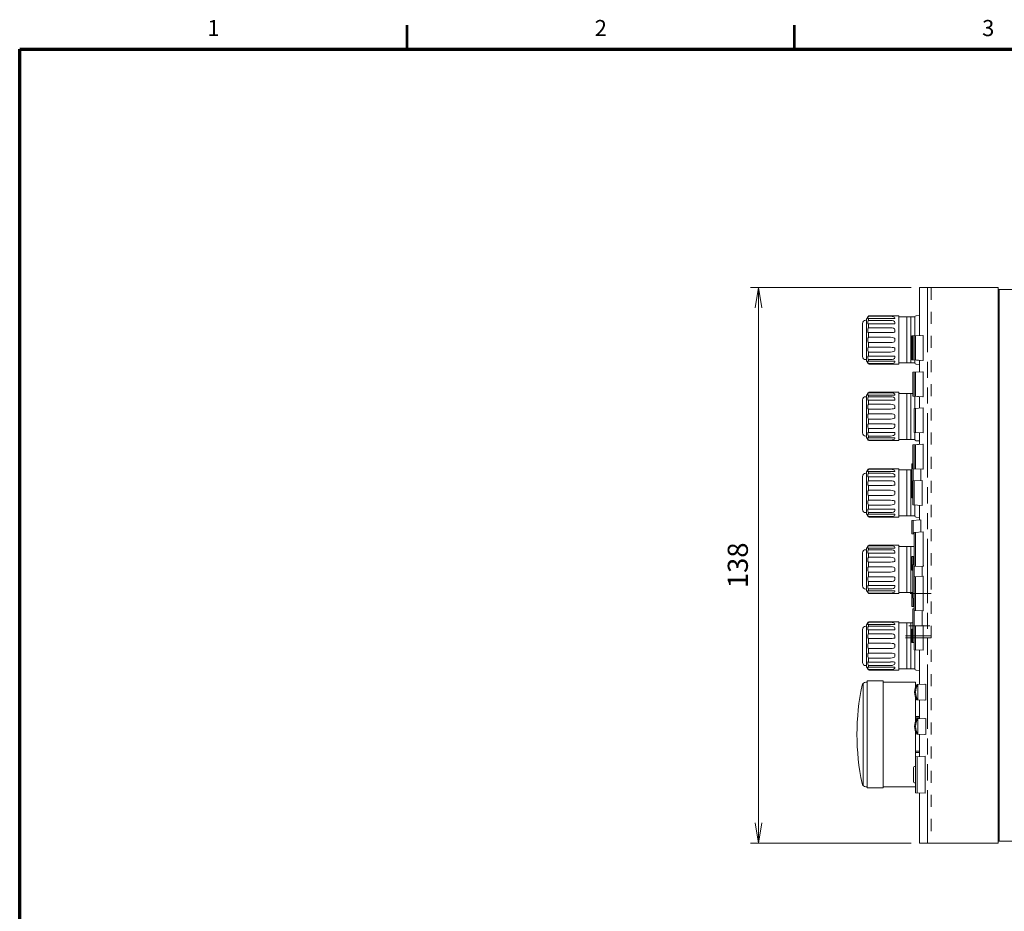
# Model space of a CAD drawing. Units: millimetres. Extents: x 2 to 418, y 4 to 293.
# Drawn here: x 25 to 147, y 180 to 291 of the extents above; entities that cross this region are included whole.
import ezdxf
from ezdxf.enums import TextEntityAlignment as Align

# ---------------------------------------------------------------- set-up
doc = ezdxf.new("R2010")
doc.units = ezdxf.units.MM
for name, pattern in [('2中心線_短', [14, 8, -1.5, 3, -1.5]), ('3隠れ線', [3, 1.5, -1.5]), ('4仮想線_短', [15.6, 8, -1.2, 2, -1.2, 2, -1.2])]:
    doc.linetypes.add(name, pattern=pattern)
for name, color, linetype, lineweight in [('1寸法線', 140, 'Continuous', 15), ('Z80-3100-06-01', 7, 'Continuous', 20), ('図枠', 3, 'Continuous', 30)]:
    doc.layers.add(name, color=color, linetype=linetype, lineweight=lineweight)
doc.styles.get("Standard").update_dxf_attribs({"font": 'romans.shx', "bigfont": 'bigfont.shx'})
doc.dimstyles.new('AM_JIS(PWA)', dxfattribs={"dimtxt": 2.5, "dimasz": 2.5, "dimexe": 1, "dimexo": 1, "dimgap": 1, "dimtad": 3, "dimlfac": 2.857143, "dimdsep": 46, "dimtxsty": 'STANDARD', "dimblk": 'OPEN', "dimcen": 0, "dimclrd": 256, "dimclre": 256, "dimclrt": 256, "dimadec": 0, "dimazin": 2, "dimtp": 0.1, "dimtm": 0.1, "dimtfac": 0.71, "dimtmove": 0, "dimatfit": 3, "dimldrblk": 'OPEN', "dimfxl": 1, "dimlwd": -1, "dimlwe": -1, "dimarcsym": 0})

# ---------------------------------------------------------------- blocks, each defined once
blk = doc.blocks.new('_Open')
at = {"color": 0, "linetype": 'ByBlock', "lineweight": -2}
for p, q in [((-1, 0.167), (0, 0)), ((-1, -0.167), (0, 0)), ((0, 0), (-1, 0))]:
    blk.add_line(p, q, dxfattribs=at)
blk = doc.blocks.new('*D100')
at = {"layer": '1寸法線', "transparency": 16777216}
for p, q in [((135.76, 257.39), (115.78, 257.39)), ((116.78, 190.89), (116.78, 254.89)), ((135.76, 188.39), (115.78, 188.39))]:
    blk.add_line(p, q, dxfattribs=at)
at = {"layer": 'Defpoints', "color": 0, "transparency": 16777216}
for p in [(116.78, 257.39), (136.76, 257.39), (136.76, 188.39)]:
    blk.add_point(p, dxfattribs=at)
at = {"layer": '1寸法線', "transparency": 16777216, "xscale": 2.5, "yscale": 2.5, "zscale": 2.5}
for p, rotation in [((116.78, 257.39), 90), ((116.78, 188.39), 270)]:
    blk.add_blockref('_Open', p, dxfattribs=dict(at, rotation=rotation))
at = {"layer": '1寸法線', "transparency": 16777216, "insert": (114.53, 222.89), "char_height": 2.5, "attachment_point": 5, "rotation": 90}
blk.add_mtext('138', dxfattribs=at)

msp = doc.modelspace()

# ---------------------------------------------------------------- linework, layer by layer
at = {"layer": 'Z80-3100-06-01', "lineweight": 20}
for p, q in [((136.7604, 257.3862), (146.5604, 257.3862)), ((136.7604, 257.3862), (136.7604, 251.4267)), ((146.5604, 257.3862), (146.5604, 188.3861)), ((146.5604, 257.1362), (274.2605, 257.1362)), ((146.6604, 257.1362), (146.6604, 188.6361)), ((146.6604, 256.6362), (146.5604, 256.6362)), ((146.5604, 256.3862), (146.6604, 256.3862)), ((130.2104, 253.3362), (130.1104, 253.3362)), ((130.4164, 253.8157), (130.2104, 253.4862)), ((130.2104, 248.2862), (130.2104, 253.4862)), ((130.3667, 253.6434), (130.3667, 253.5304)), ((130.3667, 253.5304), (133.7104, 253.5304)), ((130.4604, 253.861), (130.4604, 253.8229)), ((130.4604, 253.8229), (133.1836, 253.8229)), ((130.4604, 253.5304), (130.4604, 253.3196)), ((133.1836, 253.3196), (130.4604, 253.3196)), ((134.2104, 253.8862), (130.5436, 253.8862)), ((133.7104, 253.6434), (133.7104, 253.5304)), ((134.2104, 247.8862), (134.2104, 253.8862)), ((134.2104, 253.7362), (136.2104, 253.7362)), ((135.2104, 248.0362), (135.2104, 253.7362)), ((135.7104, 248.0362), (135.7104, 253.7362)), ((136.2104, 253.7485), (136.2104, 251.3979)), ((136.3475, 253.898), (136.7604, 253.9336)), ((129.7104, 248.8362), (129.7104, 252.9362)), ((130.3667, 253.1118), (130.3667, 252.8893)), ((130.3667, 252.1953), (130.3667, 251.8915)), ((130.4604, 252.8893), (130.4604, 252.3956)), ((130.4604, 252.8893), (133.1836, 252.8893)), ((130.4604, 252.3956), (133.1836, 252.3956)), ((133.7104, 253.1118), (133.7104, 252.8893)), ((133.7104, 252.1953), (133.7104, 251.8915)), ((130.3667, 250.7199), (130.3667, 251.0524)), ((130.4604, 251.8028), (130.4604, 251.2106)), ((130.4604, 251.8028), (133.1836, 251.8028)), ((130.4604, 251.2106), (133.1836, 251.2106)), ((133.7104, 250.7199), (133.7104, 251.0524)), ((130.3667, 249.5771), (130.3667, 249.8808)), ((130.4604, 249.9695), (130.4604, 250.5617)), ((130.4604, 250.5617), (133.1836, 250.5617)), ((130.4604, 249.9695), (133.1836, 249.9695)), ((133.7104, 249.5771), (133.7104, 249.8808)), ((130.2104, 248.4362), (130.1104, 248.4362)), ((130.3667, 248.6606), (130.3667, 248.883)), ((130.4604, 248.883), (130.4604, 249.3767)), ((130.4604, 249.3767), (133.1836, 249.3767)), ((130.4604, 248.883), (133.1836, 248.883)), ((130.4604, 248.2419), (130.4604, 248.4527)), ((133.1836, 248.4527), (130.4604, 248.4527)), ((133.7104, 248.6606), (133.7104, 248.883)), ((136.2104, 248.3744), (136.2104, 248.0238)), ((136.7604, 248.3456), (136.7604, 246.9191)), ((130.2104, 248.2862), (130.4164, 247.9567)), ((130.3667, 248.2419), (133.7104, 248.2419)), ((130.3667, 248.1289), (130.3667, 248.2419)), ((130.4604, 247.9495), (133.1836, 247.9495)), ((130.4604, 247.9113), (130.4604, 247.9495)), ((134.2104, 247.8862), (130.5436, 247.8862)), ((133.7104, 248.1289), (133.7104, 248.2419)), ((134.2104, 248.0362), (136.2104, 248.0362)), ((136.3475, 247.8743), (136.7604, 247.8387)), ((129.7104, 239.3361), (129.7104, 243.4361)), ((130.2104, 243.8361), (130.1104, 243.8361)), ((130.4164, 244.3156), (130.2104, 243.9861)), ((130.2104, 238.7861), (130.2104, 243.9861)), ((130.3667, 244.1434), (130.3667, 244.0304)), ((130.3667, 244.0304), (133.7104, 244.0304)), ((130.3667, 243.6117), (130.3667, 243.3893)), ((130.4604, 244.361), (130.4604, 244.3228)), ((130.4604, 244.3228), (133.1836, 244.3228)), ((130.4604, 244.0304), (130.4604, 243.8196)), ((133.1836, 243.8196), (130.4604, 243.8196)), ((134.2104, 244.3861), (130.5436, 244.3861)), ((133.7104, 244.1434), (133.7104, 244.0304)), ((133.7104, 243.6117), (133.7104, 243.3893)), ((134.2104, 238.3861), (134.2104, 244.3861)), ((134.2104, 244.2361), (135.9644, 244.2361)), ((135.2104, 238.5361), (135.2104, 244.2361)), ((135.7104, 238.5361), (135.7104, 244.2361)), ((136.2104, 243.882), (136.2104, 242.383)), ((136.7604, 243.8532), (136.7604, 242.4119)), ((130.3667, 242.6952), (130.3667, 242.3915)), ((130.4604, 243.3893), (130.4604, 242.8956)), ((130.4604, 243.3893), (133.1836, 243.3893)), ((130.4604, 242.8956), (133.1836, 242.8956)), ((130.4604, 242.3028), (130.4604, 241.7106)), ((130.4604, 242.3028), (133.1836, 242.3028)), ((133.7104, 242.6952), (133.7104, 242.3915)), ((130.3667, 241.2199), (130.3667, 241.5524)), ((130.4604, 241.7106), (133.1836, 241.7106)), ((130.4604, 240.4695), (130.4604, 241.0617)), ((130.4604, 241.0617), (133.1836, 241.0617)), ((133.7104, 241.2199), (133.7104, 241.5524)), ((130.3667, 240.077), (130.3667, 240.3808)), ((130.4604, 240.4695), (133.1836, 240.4695)), ((130.4604, 239.383), (130.4604, 239.8767)), ((130.4604, 239.8767), (133.1836, 239.8767)), ((133.7104, 240.077), (133.7104, 240.3808)), ((130.2104, 238.9361), (130.1104, 238.9361)), ((130.2104, 238.7861), (130.4164, 238.4566)), ((130.3667, 239.1605), (130.3667, 239.383)), ((130.3667, 238.7419), (133.7104, 238.7419)), ((130.3667, 238.6289), (130.3667, 238.7419)), ((130.4604, 239.383), (133.1836, 239.383)), ((130.4604, 238.7419), (130.4604, 238.9527)), ((133.1836, 238.9527), (130.4604, 238.9527)), ((133.7104, 239.1605), (133.7104, 239.383)), ((133.7104, 238.6289), (133.7104, 238.7419)), ((134.2104, 238.5361), (136.2104, 238.5361)), ((136.2104, 239.3892), (136.2104, 238.5238)), ((136.7604, 239.3604), (136.7604, 237.9191)), ((130.4604, 238.4494), (133.1836, 238.4494)), ((130.4604, 238.4113), (130.4604, 238.4494)), ((134.2104, 238.3861), (130.5436, 238.3861)), ((136.3475, 238.3743), (136.7604, 238.3387)), ((130.4604, 234.861), (130.4604, 234.8228)), ((134.2104, 234.8861), (130.5436, 234.8861)), ((134.2104, 228.8861), (134.2104, 234.8861)), ((129.7104, 229.8361), (129.7104, 233.9361)), ((130.2104, 234.3361), (130.1104, 234.3361)), ((130.4164, 234.8156), (130.2104, 234.4861)), ((130.2104, 229.2861), (130.2104, 234.4861)), ((130.3667, 234.6434), (130.3667, 234.5304)), ((130.3667, 234.5304), (133.7104, 234.5304)), ((130.3667, 234.1117), (130.3667, 233.8893)), ((130.4604, 234.8228), (133.1836, 234.8228)), ((130.4604, 234.5304), (130.4604, 234.3196)), ((133.1836, 234.3196), (130.4604, 234.3196)), ((130.4604, 233.8893), (130.4604, 233.3956)), ((130.4604, 233.8893), (133.1836, 233.8893)), ((133.7104, 234.6434), (133.7104, 234.5304)), ((133.7104, 234.1117), (133.7104, 233.8893)), ((134.2104, 234.7361), (135.8195, 234.7361)), ((135.2104, 229.0361), (135.2104, 234.7361)), ((135.7104, 229.0361), (135.7104, 234.7361)), ((130.3667, 233.1952), (130.3667, 232.8915)), ((130.4604, 233.3956), (133.1836, 233.3956)), ((130.4604, 232.8028), (130.4604, 232.2106)), ((130.4604, 232.8028), (133.1836, 232.8028)), ((133.7104, 233.1952), (133.7104, 232.8915)), ((130.3667, 231.7199), (130.3667, 232.0524)), ((130.4604, 232.2106), (133.1836, 232.2106)), ((130.4604, 230.9695), (130.4604, 231.5617)), ((130.4604, 231.5617), (133.1836, 231.5617)), ((133.7104, 231.7199), (133.7104, 232.0524)), ((130.3667, 230.577), (130.3667, 230.8808)), ((130.4604, 230.9695), (133.1836, 230.9695)), ((130.4604, 229.883), (130.4604, 230.3767)), ((130.4604, 230.3767), (133.1836, 230.3767)), ((133.7104, 230.577), (133.7104, 230.8808)), ((136.2104, 230.382), (136.2104, 229.0238)), ((136.7604, 230.3532), (136.7604, 228.5267)), ((130.2104, 229.4361), (130.1104, 229.4361)), ((130.2104, 229.2861), (130.4164, 228.9566)), ((130.3667, 229.6605), (130.3667, 229.883)), ((130.3667, 229.2419), (133.7104, 229.2419)), ((130.3667, 229.1289), (130.3667, 229.2419)), ((130.4604, 229.883), (133.1836, 229.883)), ((130.4604, 229.2419), (130.4604, 229.4527)), ((133.1836, 229.4527), (130.4604, 229.4527)), ((130.4604, 228.9494), (133.1836, 228.9494)), ((130.4604, 228.9113), (130.4604, 228.9494)), ((134.2104, 228.8861), (130.5436, 228.8861)), ((133.7104, 229.6605), (133.7104, 229.883)), ((133.7104, 229.1289), (133.7104, 229.2419)), ((134.2104, 229.0361), (136.2104, 229.0361)), ((136.3475, 228.8743), (136.7604, 228.8387)), ((130.4164, 225.3156), (130.2104, 224.9861)), ((130.3667, 225.1434), (130.3667, 225.0304)), ((130.4604, 225.361), (130.4604, 225.3228)), ((130.4604, 225.3228), (133.1836, 225.3228)), ((134.2104, 225.3861), (130.5436, 225.3861)), ((133.7104, 225.1434), (133.7104, 225.0304)), ((134.2104, 219.3861), (134.2104, 225.3861)), ((134.2104, 225.2361), (136.1021, 225.2361)), ((135.2104, 219.5361), (135.2104, 225.2361)), ((135.7104, 219.5361), (135.7104, 225.2361)), ((129.7104, 220.3361), (129.7104, 224.4361)), ((130.2104, 224.8361), (130.1104, 224.8361)), ((130.2104, 219.7861), (130.2104, 224.9861)), ((130.3667, 225.0304), (133.7104, 225.0304)), ((130.3667, 224.6117), (130.3667, 224.3892)), ((130.4604, 225.0304), (130.4604, 224.8196)), ((133.1836, 224.8196), (130.4604, 224.8196)), ((130.4604, 224.3892), (130.4604, 223.8956)), ((130.4604, 224.3892), (133.1836, 224.3892)), ((130.4604, 223.8956), (133.1836, 223.8956)), ((133.7104, 224.6117), (133.7104, 224.3892)), ((130.3667, 223.6952), (130.3667, 223.3915)), ((130.4604, 223.3027), (130.4604, 222.7106)), ((130.4604, 223.3027), (133.1836, 223.3027)), ((130.4604, 222.7106), (133.1836, 222.7106)), ((133.7104, 223.6952), (133.7104, 223.3915)), ((130.3667, 222.2199), (130.3667, 222.5524)), ((130.4604, 221.4695), (130.4604, 222.0616)), ((130.4604, 222.0616), (133.1836, 222.0616)), ((130.4604, 221.4695), (133.1836, 221.4695)), ((133.7104, 222.2199), (133.7104, 222.5524)), ((130.3667, 221.077), (130.3667, 221.3808)), ((130.3667, 220.1605), (130.3667, 220.383)), ((130.4604, 220.383), (130.4604, 220.8766)), ((130.4604, 220.8766), (133.1836, 220.8766)), ((130.4604, 220.383), (133.1836, 220.383)), ((133.7104, 221.077), (133.7104, 221.3808)), ((133.7104, 220.1605), (133.7104, 220.383)), ((130.2104, 219.9361), (130.1104, 219.9361)), ((130.2104, 219.7861), (130.4164, 219.4566)), ((130.3667, 219.7419), (133.7104, 219.7419)), ((130.3667, 219.6289), (130.3667, 219.7419)), ((130.4604, 219.7419), (130.4604, 219.9527)), ((133.1836, 219.9527), (130.4604, 219.9527)), ((130.4604, 219.4494), (133.1836, 219.4494)), ((130.4604, 219.4113), (130.4604, 219.4494)), ((134.2104, 219.3861), (130.5436, 219.3861)), ((133.7104, 219.6289), (133.7104, 219.7419)), ((134.2104, 219.5361), (135.9644, 219.5361)), ((130.2104, 215.3361), (130.1104, 215.3361)), ((130.4164, 215.8156), (130.2104, 215.4861)), ((130.2104, 210.2861), (130.2104, 215.4861)), ((130.3667, 215.6434), (130.3667, 215.5304)), ((130.3667, 215.5304), (133.7104, 215.5304)), ((130.4604, 215.861), (130.4604, 215.8228)), ((130.4604, 215.8228), (133.1836, 215.8228)), ((130.4604, 215.5304), (130.4604, 215.3196)), ((133.1836, 215.3196), (130.4604, 215.3196)), ((134.2104, 215.8861), (130.5436, 215.8861)), ((133.7104, 215.6434), (133.7104, 215.5304)), ((134.2104, 209.8861), (134.2104, 215.8861)), ((134.2104, 215.7361), (135.9644, 215.7361)), ((135.2104, 210.0361), (135.2104, 215.7361)), ((135.7104, 210.0361), (135.7104, 215.7361)), ((129.7104, 210.8361), (129.7104, 214.9361)), ((130.3667, 215.1117), (130.3667, 214.8892)), ((130.3667, 214.1952), (130.3667, 213.8915)), ((130.4604, 214.8892), (130.4604, 214.3956)), ((130.4604, 214.8892), (133.1836, 214.8892)), ((130.4604, 214.3956), (133.1836, 214.3956)), ((133.7104, 215.1117), (133.7104, 214.8892)), ((133.7104, 214.1952), (133.7104, 213.8915)), ((130.3667, 212.7199), (130.3667, 213.0524)), ((130.4604, 213.8027), (130.4604, 213.2106)), ((130.4604, 213.8027), (133.1836, 213.8027)), ((130.4604, 213.2106), (133.1836, 213.2106)), ((133.7104, 212.7199), (133.7104, 213.0524)), ((130.3667, 211.577), (130.3667, 211.8808)), ((130.4604, 211.9695), (130.4604, 212.5616)), ((130.4604, 212.5616), (133.1836, 212.5616)), ((130.4604, 211.9695), (133.1836, 211.9695)), ((133.7104, 211.577), (133.7104, 211.8808)), ((136.2104, 212.3892), (136.2104, 210.0237)), ((136.7604, 212.3604), (136.7604, 208.1114)), ((130.2104, 210.4361), (130.1104, 210.4361)), ((130.3667, 210.6605), (130.3667, 210.883)), ((130.4604, 210.883), (130.4604, 211.3766)), ((130.4604, 211.3766), (133.1836, 211.3766)), ((130.4604, 210.883), (133.1836, 210.883)), ((130.4604, 210.2419), (130.4604, 210.4527)), ((133.1836, 210.4527), (130.4604, 210.4527)), ((133.7104, 210.6605), (133.7104, 210.883)), ((130.2104, 210.2861), (130.4164, 209.9566)), ((130.3667, 210.2419), (133.7104, 210.2419)), ((130.3667, 210.1289), (130.3667, 210.2419)), ((130.4604, 209.9494), (133.1836, 209.9494)), ((130.4604, 209.9113), (130.4604, 209.9494)), ((134.2104, 209.8861), (130.5436, 209.8861)), ((133.7104, 210.1289), (133.7104, 210.2419)), ((134.2104, 210.0361), (136.2104, 210.0361)), ((136.3475, 209.8743), (136.7604, 209.8387)), ((129.7604, 208.2261), (129.7604, 195.5461)), ((130.127, 208.3861), (130.2604, 208.3861)), ((130.2604, 208.5361), (132.2604, 208.5361)), ((130.2604, 208.5361), (130.2604, 195.2361)), ((132.2604, 208.5361), (132.2604, 195.2361)), ((132.2604, 208.3861), (136.2604, 208.3861)), ((136.2604, 208.3861), (136.2604, 207.7162)), ((136.2604, 206.556), (136.2604, 203.4662)), ((136.7604, 206.1766), (136.7604, 203.8456)), ((136.2604, 204.1361), (136.7604, 204.1361)), ((136.2604, 203.9486), (136.7604, 203.9486)), ((136.2604, 202.306), (136.2604, 197.8861)), ((136.7604, 201.9194), (136.7604, 199.151)), ((136.2604, 199.8236), (136.7604, 199.8236)), ((136.2604, 199.6361), (136.7604, 199.6361)), ((136.2604, 195.8861), (136.2604, 195.3861)), ((130.127, 195.3861), (130.2604, 195.3861)), ((130.2604, 195.2361), (132.2604, 195.2361)), ((132.2604, 195.3861), (136.2604, 195.3861)), ((136.7604, 194.6212), (136.7604, 188.3861)), ((136.7604, 188.3861), (146.5604, 188.3861)), ((146.5604, 189.3861), (146.6604, 189.3861)), ((146.6604, 189.1361), (146.5604, 189.1361)), ((146.5604, 188.6361), (274.2605, 188.6361))]:
    msp.add_line(p, q, dxfattribs=at)
at = {"layer": 'Z80-3100-06-01', "linetype": '4仮想線_短', "lineweight": 20}
for p, q in [((137.7604, 257.3862), (137.7604, 188.3861)), ((135.987, 251.3786), (135.987, 251.3862)), ((136.1319, 251.3789), (136.1319, 251.3862)), ((136.2696, 248.3862), (136.2696, 251.3862)), ((135.987, 248.3862), (135.987, 248.3937)), ((136.1319, 248.3862), (136.1319, 248.3934)), ((136.1319, 246.8789), (136.1319, 246.8861)), ((136.2696, 243.8861), (136.2696, 246.8861)), ((136.1319, 243.8861), (136.1319, 243.8934)), ((136.2696, 239.3861), (136.2696, 242.3861)), ((136.1319, 237.8789), (136.1319, 237.8861)), ((136.2696, 234.8861), (136.2696, 237.8861)), ((135.987, 233.3785), (135.987, 234.8937)), ((136.1319, 234.8861), (136.1319, 234.8934)), ((136.1319, 230.3861), (136.1319, 233.3861)), ((135.987, 226.7861), (135.987, 228.4861)), ((136.2696, 222.7861), (136.2696, 226.9861)), ((135.987, 222.9785), (135.987, 223.9861)), ((136.1319, 221.4789), (136.1319, 222.7933)), ((136.2696, 217.2861), (136.2696, 221.4861)), ((135.987, 217.7861), (135.987, 218.7937)), ((136.1319, 215.3789), (136.1319, 217.2933)), ((136.2696, 212.3861), (136.2696, 215.3861)), ((135.987, 213.2861), (135.987, 213.2937)), ((136.4418, 207.8281), (136.4418, 208.0861)), ((136.5795, 206.1861), (136.5795, 208.0861)), ((136.4418, 206.1861), (136.4418, 206.4441)), ((136.4418, 203.5781), (136.4418, 203.8361)), ((136.5795, 201.9361), (136.5795, 203.8361)), ((136.4418, 201.9361), (136.4418, 202.1941)), ((136.4767, 194.6361), (136.4767, 199.1361))]:
    msp.add_line(p, q, dxfattribs=at)
at = {"layer": 'Z80-3100-06-01', "linetype": '3隠れ線', "lineweight": 20}
msp.add_line((138.2104, 257.3862), (138.2104, 188.3861), dxfattribs=at)
at = {"layer": 'Z80-3100-06-01', "linetype": 'Continuous', "lineweight": 20}
for p, q in [((135.8195, 251.3774), (136.9429, 251.4362)), ((135.8195, 248.3949), (135.8195, 251.3774)), ((135.9644, 251.3774), (137.0906, 251.4364)), ((135.9644, 248.3949), (135.9644, 251.3774)), ((136.1021, 251.3774), (137.2309, 251.4365)), ((136.1021, 248.3949), (136.1021, 251.3774)), ((136.9429, 251.4287), (136.9429, 251.4362)), ((137.0906, 251.4292), (137.0906, 251.4364)), ((137.2309, 248.3358), (137.2309, 251.4365)), ((135.8195, 248.3949), (136.9429, 248.3361)), ((135.9644, 248.3949), (137.0906, 248.3359)), ((136.1021, 248.3949), (137.2309, 248.3358)), ((136.9429, 248.3361), (136.9429, 248.3436)), ((137.0906, 248.3359), (137.0906, 248.3431)), ((135.9644, 246.8774), (137.0906, 246.9364)), ((135.9644, 243.8949), (135.9644, 246.8774)), ((136.1021, 246.8774), (137.2309, 246.9365)), ((136.1021, 243.8949), (136.1021, 246.8774)), ((137.0906, 246.9292), (137.0906, 246.9364)), ((137.2309, 243.8358), (137.2309, 246.9365)), ((135.9644, 243.8949), (137.0906, 243.8359)), ((136.1021, 243.8949), (137.2309, 243.8358)), ((137.0906, 243.8359), (137.0906, 243.8431)), ((136.1021, 242.3774), (137.2309, 242.4365)), ((136.1021, 239.3949), (136.1021, 242.3774)), ((137.2309, 239.3358), (137.2309, 242.4365)), ((136.1021, 239.3949), (137.2309, 239.3358)), ((135.9644, 237.8774), (137.0906, 237.9364)), ((135.9644, 234.8949), (135.9644, 237.8774)), ((136.1021, 237.8774), (137.2309, 237.9365)), ((136.1021, 234.8949), (136.1021, 237.8774)), ((137.0906, 237.9292), (137.0906, 237.9364)), ((137.2309, 234.8358), (137.2309, 237.9365)), ((135.8195, 235.4774), (135.9644, 235.485)), ((135.8195, 231.2949), (135.8195, 235.4774)), ((135.9644, 234.8949), (137.0906, 234.8359)), ((136.1021, 234.8949), (137.2309, 234.8358)), ((136.9429, 233.4286), (136.9429, 234.8436)), ((137.0906, 234.8359), (137.0906, 234.8431)), ((135.9644, 233.3774), (137.0906, 233.4364)), ((135.9644, 230.3949), (135.9644, 233.3774)), ((137.0906, 230.3359), (137.0906, 233.4364)), ((135.8195, 231.2949), (135.9644, 231.2873)), ((135.9644, 230.3949), (137.0906, 230.3359)), ((135.8195, 228.4774), (136.9429, 228.5362)), ((135.8195, 226.7949), (135.8195, 228.4774)), ((136.9429, 227.0214), (136.9429, 228.5362)), ((135.8195, 226.7949), (136.1021, 226.7801)), ((136.1021, 226.9774), (137.2309, 227.0365)), ((136.1021, 222.7949), (136.1021, 226.9774)), ((137.2309, 222.7358), (137.2309, 227.0365)), ((135.8195, 223.9774), (136.1021, 223.9922)), ((135.8195, 222.2949), (135.8195, 223.9774)), ((135.9644, 222.9774), (136.1021, 222.9846)), ((135.9644, 218.7949), (135.9644, 222.9774)), ((136.1021, 222.7949), (137.2309, 222.7358)), ((137.0906, 221.5292), (137.0906, 222.7431)), ((135.8195, 222.2949), (135.9644, 222.2873)), ((136.1021, 221.4774), (137.2309, 221.5365)), ((136.1021, 217.2949), (136.1021, 221.4774)), ((137.2309, 217.2357), (137.2309, 221.5365)), ((135.8195, 219.4774), (135.9644, 219.4849)), ((135.8195, 217.7949), (135.8195, 219.4774)), ((135.8195, 217.7949), (136.1021, 217.7801)), ((135.9644, 218.7949), (136.1021, 218.7877)), ((135.9644, 217.4774), (136.1021, 217.4846)), ((135.9644, 213.2949), (135.9644, 217.4774)), ((136.1021, 217.2949), (137.2309, 217.2357)), ((137.0906, 215.4292), (137.0906, 217.2431)), ((136.1021, 215.3773), (137.2309, 215.4365)), ((136.1021, 212.3949), (136.1021, 215.3773)), ((137.2309, 212.3357), (137.2309, 215.4365)), ((135.8195, 214.9773), (135.9644, 214.9849)), ((135.8195, 213.2949), (135.8195, 214.9773)), ((135.8195, 213.2949), (136.1021, 213.2801)), ((135.9644, 213.2949), (136.1021, 213.2877)), ((136.1021, 212.3949), (137.2309, 212.3357)), ((136.4418, 208.0861), (137.403, 208.1365)), ((136.5795, 208.0861), (137.5433, 208.1366)), ((137.403, 208.1293), (137.403, 208.1365)), ((137.5433, 206.1356), (137.5433, 208.1366)), ((136.4418, 206.1861), (137.403, 206.1357)), ((136.5795, 206.1861), (137.5433, 206.1356)), ((137.403, 206.1357), (137.403, 206.143)), ((136.4418, 203.8361), (137.403, 203.8865)), ((136.5795, 203.8361), (137.5433, 203.8866)), ((137.403, 203.8793), (137.403, 203.8865)), ((137.5433, 201.8856), (137.5433, 203.8866)), ((136.4418, 201.9361), (137.403, 201.8857)), ((136.5795, 201.9361), (137.5433, 201.8856)), ((137.403, 201.8857), (137.403, 201.893)), ((136.2902, 199.1263), (137.4858, 199.189)), ((136.2902, 194.6459), (136.2902, 199.1263)), ((137.4858, 194.5832), (137.4858, 199.189)), ((136.034, 195.9861), (136.034, 197.7861)), ((136.134, 197.8861), (136.2902, 197.8861)), ((136.134, 195.8861), (136.2902, 195.8861)), ((136.2902, 194.6459), (137.4858, 194.5832))]:
    msp.add_line(p, q, dxfattribs=at)
at = {"layer": 'Z80-3100-06-01', "linetype": '2中心線_短', "lineweight": 20}
for p, q in [((135.5966, 219.3861), (138.2104, 219.3861)), ((135.4589, 215.3861), (138.0728, 215.3861)), ((135.0555, 214.1361), (138.2104, 214.1361)), ((135.0555, 213.8861), (138.2104, 213.8861))]:
    msp.add_line(p, q, dxfattribs=at)
at = {"layer": 'Z80-3100-06-01', "lineweight": 20}
for centre, radius, start, end in [((130.1104, 252.9362), 0.4, 90, 180), ((130.5436, 253.7362), 0.15, 90, 147.99462), ((136.3604, 253.7485), 0.15, 94.92711, 180), ((130.1104, 248.8362), 0.4, 180, 270), ((130.5436, 248.0362), 0.15, 212.00538, 270), ((136.3604, 248.0238), 0.15, 180, 265.07289), ((130.1104, 243.4361), 0.4, 90, 180), ((130.5436, 244.2361), 0.15, 90, 147.99462), ((130.1104, 239.3361), 0.4, 180, 270), ((136.3604, 238.5238), 0.15, 180, 265.07289), ((130.5436, 238.5361), 0.15, 212.00538, 270), ((130.5436, 234.7361), 0.15, 90, 147.99462), ((130.1104, 233.9361), 0.4, 90, 180), ((130.1104, 229.8361), 0.4, 180, 270), ((130.5436, 229.0361), 0.15, 212.00538, 270), ((136.3604, 229.0238), 0.15, 180, 265.07289), ((130.5436, 225.2361), 0.15, 90, 147.99462), ((130.1104, 224.4361), 0.4, 90, 180), ((130.1104, 220.3361), 0.4, 180, 270), ((130.5436, 219.5361), 0.15, 212.00538, 270), ((130.1104, 214.9361), 0.4, 90, 180), ((130.5436, 215.7361), 0.15, 90, 147.99462), ((130.1104, 210.8361), 0.4, 180, 270), ((130.5436, 210.0361), 0.15, 212.00538, 270), ((136.3604, 210.0237), 0.15, 180, 265.07289), ((159.0104, 201.8861), 30, 168.26474, 191.73526), ((130.127, 207.8861), 0.5, 90, 168.26474), ((130.127, 195.8861), 0.5, 191.73526, 270)]:
    msp.add_arc(centre, radius, start, end, dxfattribs=at)
at = {"layer": 'Z80-3100-06-01', "linetype": 'Continuous', "lineweight": 20}
for centre, radius, start, end in [((137.9115, 207.1361), 1.75, 147.12165, 212.87835), ((138.0492, 207.1361), 1.75, 147.12165, 212.87835), ((137.9115, 202.8861), 1.75, 147.12165, 212.87835), ((138.0492, 202.8861), 1.75, 147.12165, 212.87835), ((136.134, 197.7861), 0.1, 90, 180), ((136.134, 195.9861), 0.1, 180, 270)]:
    msp.add_arc(centre, radius, start, end, dxfattribs=at)
at = {"layer": 'Z80-3100-06-01', "lineweight": 20}
for centre, major_axis, ratio, start_param, end_param in [((130.4604, 253.6434), (0, 0.1794), 0.52248358, 0, 1.57079633), ((130.4604, 253.1118), (0, 0.2079), 0.45099163, 0, 1.57079633), ((133.1836, 253.6434), (0.5268, 0), 0.34061764, 0, 1.57079633), ((133.1836, 253.1118), (0.5268, 0), 0.39461292, 0, 1.57079633), ((130.4604, 252.8893), (-0.0938, 0), 0.04134942, 0, 1.57079633), ((130.4604, 252.1953), (0, 0.2004), 0.46787155, 0, 1.57079633), ((133.1836, 252.8893), (-0.5268, 0), 0.00735884, 1.57079633, 3.14159265), ((133.1836, 252.1953), (0.5268, 0), 0.38037604, 0, 1.57079633), ((130.4604, 251.8915), (0.0938, 0), 0.94638183, 3.14159265, 4.71238898), ((130.4604, 251.0524), (0, 0.1582), 0.59249561, 0, 1.57079633), ((133.1836, 251.8915), (0.5268, 0), 0.16842485, 4.71238898, 6.28318531), ((133.1836, 251.0524), (-0.5268, 0), 0.30036868, 3.14159265, 4.71238898), ((130.4604, 250.7199), (0, 0.1582), 0.59249561, 1.57079633, 3.14159265), ((130.4604, 249.8808), (0.0938, 0), 0.94638183, 1.57079633, 3.14159265), ((130.4604, 249.5771), (0, 0.2004), 0.46787155, 1.57079633, 3.14159265), ((133.1836, 250.7199), (-0.5268, 0), 0.30036868, 1.57079633, 3.14159265), ((133.1836, 249.8808), (-0.5268, 0), 0.16842485, 3.14159265, 4.71238898), ((133.1836, 249.5771), (-0.5268, 0), 0.38037604, 1.57079633, 3.14159265), ((130.4604, 248.883), (0.0938, 0), 0.04134942, 1.57079633, 3.14159265), ((130.4604, 248.6606), (0, 0.2079), 0.45099163, 1.57079633, 3.14159265), ((133.1836, 248.883), (0.5268, 0), 0.00735884, 0, 1.57079633), ((133.1836, 248.6606), (0.5268, 0), 0.39461292, 4.71238898, 6.28318531), ((130.4604, 248.1289), (0, 0.1794), 0.52248358, 1.57079633, 3.14159265), ((133.1836, 248.1289), (-0.5268, 0), 0.34061764, 1.57079633, 3.14159265), ((130.4604, 244.1434), (0, 0.1794), 0.52248358, 0, 1.57079633), ((130.4604, 243.6117), (0, 0.2079), 0.45099163, 0, 1.57079633), ((133.1836, 244.1434), (0.5268, 0), 0.34061764, 0, 1.57079633), ((133.1836, 243.6117), (-0.5268, 0), 0.39461292, 3.14159265, 4.71238898), ((130.4604, 243.3893), (0.0938, 0), 0.04134942, 3.14159265, 4.71238898), ((130.4604, 242.6952), (0, 0.2004), 0.46787155, 0, 1.57079633), ((130.4604, 242.3915), (-0.0938, 0), 0.94638183, 0, 1.57079633), ((133.1836, 243.3893), (-0.5268, 0), 0.00735884, 1.57079633, 3.14159265), ((133.1836, 242.6952), (0.5268, 0), 0.38037604, 0, 1.57079633), ((133.1836, 242.3915), (0.5268, 0), 0.16842485, 4.71238898, 6.28318531), ((130.4604, 241.5524), (0, 0.1582), 0.59249561, 0, 1.57079633), ((130.4604, 241.2199), (0, 0.1582), 0.59249561, 1.57079633, 3.14159265), ((133.1836, 241.5524), (-0.5268, 0), 0.30036868, 3.14159265, 4.71238898), ((133.1836, 241.2199), (0.5268, 0), 0.30036868, 4.71238898, 6.28318531), ((130.4604, 240.3808), (0.0938, 0), 0.94638183, 1.57079633, 3.14159265), ((130.4604, 240.077), (0, 0.2004), 0.46787155, 1.57079633, 3.14159265), ((133.1836, 240.3808), (-0.5268, 0), 0.16842485, 3.14159265, 4.71238898), ((133.1836, 240.077), (-0.5268, 0), 0.38037604, 1.57079633, 3.14159265), ((130.4604, 239.383), (-0.0938, 0), 0.04134942, -1.57079633, 0), ((130.4604, 239.1605), (0, 0.2079), 0.45099163, 1.57079633, 3.14159265), ((130.4604, 238.6289), (0, 0.1794), 0.52248358, 1.57079633, 3.14159265), ((133.1836, 239.383), (-0.5268, 0), 0.00735884, 3.14159265, 4.71238898), ((133.1836, 239.1605), (0.5268, 0), 0.39461292, 4.71238898, 6.28318531), ((133.1836, 238.6289), (0.5268, 0), 0.34061764, 4.71238898, 6.28318531), ((130.4604, 234.6434), (0, 0.1794), 0.52248358, 0, 1.57079633), ((130.4604, 234.1117), (0, 0.2079), 0.45099163, 0, 1.57079633), ((130.4604, 233.8893), (-0.0938, 0), 0.04134942, 0, 1.57079633), ((133.1836, 234.6434), (-0.5268, 0), 0.34061764, 3.14159265, 4.71238898), ((133.1836, 234.1117), (-0.5268, 0), 0.39461292, 3.14159265, 4.71238898), ((133.1836, 233.8893), (0.5268, 0), 0.00735884, 4.71238898, 6.28318531), ((130.4604, 233.1952), (0, 0.2004), 0.46787155, 0, 1.57079633), ((130.4604, 232.8915), (-0.0938, 0), 0.94638183, 0, 1.57079633), ((133.1836, 233.1952), (0.5268, 0), 0.38037604, 0, 1.57079633), ((133.1836, 232.8915), (0.5268, 0), 0.16842485, 4.71238898, 6.28318531), ((130.4604, 232.0524), (0, 0.1582), 0.59249561, 0, 1.57079633), ((130.4604, 231.7199), (0, 0.1582), 0.59249561, 1.57079633, 3.14159265), ((133.1836, 232.0524), (0.5268, 0), 0.30036868, 0, 1.57079633), ((133.1836, 231.7199), (0.5268, 0), 0.30036868, 4.71238898, 6.28318531), ((130.4604, 230.8808), (0.0938, 0), 0.94638183, 1.57079633, 3.14159265), ((130.4604, 230.577), (0, 0.2004), 0.46787155, 1.57079633, 3.14159265), ((133.1836, 230.8808), (-0.5268, 0), 0.16842485, 3.14159265, 4.71238898), ((133.1836, 230.577), (0.5268, 0), 0.38037604, 4.71238898, 6.28318531), ((130.4604, 229.883), (0.0938, 0), 0.04134942, 1.57079633, 3.14159265), ((130.4604, 229.6605), (0, 0.2079), 0.45099163, 1.57079633, 3.14159265), ((130.4604, 229.1289), (0, 0.1794), 0.52248358, 1.57079633, 3.14159265), ((133.1836, 229.883), (0.5268, 0), 0.00735884, 0, 1.57079633), ((133.1836, 229.6605), (0.5268, 0), 0.39461292, 4.71238898, 6.28318531), ((133.1836, 229.1289), (-0.5268, 0), 0.34061764, 1.57079633, 3.14159265), ((130.4604, 225.1434), (0, 0.1794), 0.52248358, 0, 1.57079633), ((133.1836, 225.1434), (-0.5268, 0), 0.34061764, 3.14159265, 4.71238898), ((130.4604, 224.6117), (0, 0.2079), 0.45099163, 0, 1.57079633), ((130.4604, 224.3892), (-0.0938, 0), 0.04134942, 0, 1.57079633), ((130.4604, 223.6952), (0, 0.2004), 0.46787155, 0, 1.57079633), ((133.1836, 224.6117), (-0.5268, 0), 0.39461292, 3.14159265, 4.71238898), ((133.1836, 224.3892), (-0.5268, 0), 0.00735884, 1.57079633, 3.14159265), ((133.1836, 223.6952), (-0.5268, 0), 0.38037604, 3.14159265, 4.71238898), ((130.4604, 223.3915), (-0.0938, 0), 0.94638183, 0, 1.57079633), ((130.4604, 222.5524), (0, 0.1582), 0.59249561, 0, 1.57079633), ((133.1836, 223.3915), (0.5268, 0), 0.16842485, 4.71238898, 6.28318531), ((133.1836, 222.5524), (-0.5268, 0), 0.30036868, 3.14159265, 4.71238898), ((130.4604, 222.2199), (0, 0.1582), 0.59249561, 1.57079633, 3.14159265), ((130.4604, 221.3808), (0.0938, 0), 0.94638183, 1.57079633, 3.14159265), ((133.1836, 222.2199), (0.5268, 0), 0.30036868, 4.71238898, 6.28318531), ((133.1836, 221.3808), (-0.5268, 0), 0.16842485, 3.14159265, 4.71238898), ((130.4604, 221.077), (0, 0.2004), 0.46787155, 1.57079633, 3.14159265), ((130.4604, 220.383), (-0.0938, 0), 0.04134942, -1.57079633, 0), ((130.4604, 220.1605), (0, 0.2079), 0.45099163, 1.57079633, 3.14159265), ((133.1836, 221.077), (0.5268, 0), 0.38037604, 4.71238898, 6.28318531), ((133.1836, 220.383), (-0.5268, 0), 0.00735884, 3.14159265, 4.71238898), ((133.1836, 220.1605), (0.5268, 0), 0.39461292, 4.71238898, 6.28318531), ((130.4604, 219.6289), (0, 0.1794), 0.52248358, 1.57079633, 3.14159265), ((133.1836, 219.6289), (-0.5268, 0), 0.34061764, 1.57079633, 3.14159265), ((130.4604, 215.6434), (0, 0.1794), 0.52248358, 0, 1.57079633), ((130.4604, 215.1117), (0, 0.2079), 0.45099163, 0, 1.57079633), ((133.1836, 215.6434), (-0.5268, 0), 0.34061764, 3.14159265, 4.71238898), ((133.1836, 215.1117), (-0.5268, 0), 0.39461292, 3.14159265, 4.71238898), ((130.4604, 214.8892), (0.0938, 0), 0.04134942, 3.14159265, 4.71238898), ((130.4604, 214.1952), (0, 0.2004), 0.46787155, 0, 1.57079633), ((133.1836, 214.8892), (0.5268, 0), 0.00735884, 4.71238898, 6.28318531), ((133.1836, 214.1952), (-0.5268, 0), 0.38037604, 3.14159265, 4.71238898), ((130.4604, 213.8915), (-0.0938, 0), 0.94638183, 0, 1.57079633), ((130.4604, 213.0524), (0, 0.1582), 0.59249561, 0, 1.57079633), ((133.1836, 213.8915), (0.5268, 0), 0.16842485, 4.71238898, 6.28318531), ((133.1836, 213.0524), (-0.5268, 0), 0.30036868, 3.14159265, 4.71238898), ((130.4604, 212.7199), (0, 0.1582), 0.59249561, 1.57079633, 3.14159265), ((130.4604, 211.8808), (0.0938, 0), 0.94638183, 1.57079633, 3.14159265), ((133.1836, 212.7199), (0.5268, 0), 0.30036868, 4.71238898, 6.28318531), ((133.1836, 211.8808), (-0.5268, 0), 0.16842485, 3.14159265, 4.71238898), ((130.4604, 211.577), (0, 0.2004), 0.46787155, 1.57079633, 3.14159265), ((130.4604, 210.883), (-0.0938, 0), 0.04134942, -1.57079633, 0), ((130.4604, 210.6605), (0, 0.2079), 0.45099163, 1.57079633, 3.14159265), ((133.1836, 211.577), (0.5268, 0), 0.38037604, 4.71238898, 6.28318531), ((133.1836, 210.883), (0.5268, 0), 0.00735884, 0, 1.57079633), ((133.1836, 210.6605), (0.5268, 0), 0.39461292, 4.71238898, 6.28318531), ((130.4604, 210.1289), (0, 0.1794), 0.52248358, 1.57079633, 3.14159265), ((133.1836, 210.1289), (-0.5268, 0), 0.34061764, 1.57079633, 3.14159265)]:
    msp.add_ellipse(centre, major_axis=major_axis, ratio=ratio, start_param=start_param, end_param=end_param, dxfattribs=at)
at = {"layer": 'Z80-3100-06-01', "linetype": 'Continuous', "lineweight": 20}
msp.add_point((137.2604, 222.8861), dxfattribs=at)
at = {"layer": '図枠', "lineweight": 53}
for p, q in [((73.125, 287), (73.125, 290)), ((121.25, 287), (121.25, 290))]:
    msp.add_line(p, q, dxfattribs=at)
at = {"layer": '図枠', "lineweight": 70}
for p, q in [((25, 287), (410, 287)), ((25, 10), (25, 287))]:
    msp.add_line(p, q, dxfattribs=at)

# ---------------------------------------------------------------- texts
at = {"layer": '図枠', "lineweight": 25}
for s, p in [('1', (49.0625, 288)), ('2', (97.1875, 288)), ('3', (145.3125, 288))]:
    msp.add_text(s, height=2, dxfattribs=at).set_placement(p, align=Align.BOTTOM_CENTER)

# ---------------------------------------------------------------- dimensions: what is measured, and where the dimension line sits
at = {"layer": '1寸法線'}
dim = msp.add_linear_dim(base=(116.7818, 257.3862), p1=(136.7604, 188.3861), p2=(136.7604, 257.3862), angle=90, dimstyle='AM_JIS(PWA)', override={"dimlfac": 2}, dxfattribs=at)
dim.commit()
dim.dimension.update_dxf_attribs({"geometry": '*D100', "text_midpoint": (116.7818, 222.8861), "dimtype": 160})

doc.saveas('drawing.dxf')
